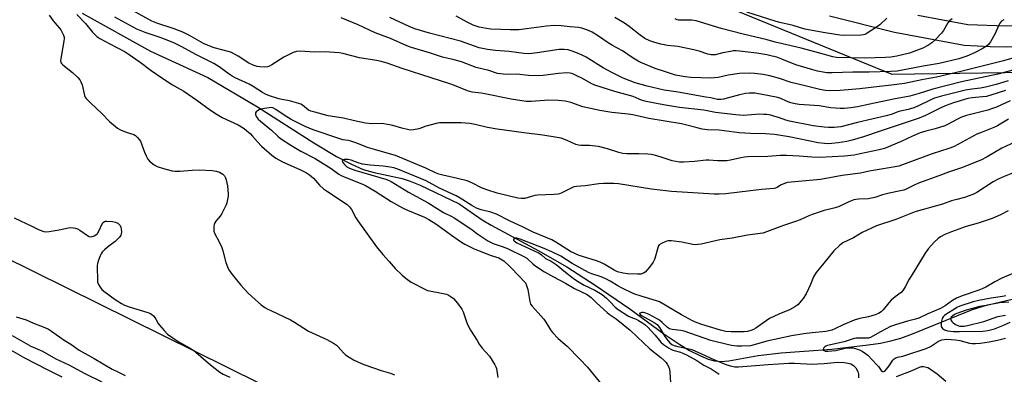
# Model space of a CAD drawing. Units: inches. Extents: x 1255765 to 1261765, y 517453 to 521454.
# Drawn here: x 1258871 to 1259285, y 519946 to 520095 of the extents above; entities that cross this region are included whole.
import ezdxf

# ---------------------------------------------------------------- set-up
doc = ezdxf.new("R2010")
doc.units = ezdxf.units.IN
doc.header["$MEASUREMENT"] = 0
for name, color, linetype in [('HYDRO-Single Line Stream', 4, 'Continuous'), ('NTRL-Trees', 3, 'Continuous'), ('TRANS-Non Street Sidewalk', 7, 'Continuous'), ('Undefined', 1, 'Continuous')]:
    doc.layers.add(name, color=color, linetype=linetype)

msp = doc.modelspace()

# ---------------------------------------------------------------- linework, layer by layer
at = {"layer": 'HYDRO-Single Line Stream'}
msp.add_lwpolyline([(1258897.12, 520097.83), (1258925.93, 520081.96), (1258949.99, 520070.82), (1258970.81, 520058.52), (1258994.52, 520043.41), (1259004.13, 520037.64), (1259010.41, 520034.38), (1259015.33, 520032.2), (1259019.91, 520030.91), (1259031.63, 520028.42), (1259035.04, 520027.32), (1259039.24, 520025.59), (1259055.64, 520017.77), (1259065.27, 520011.03), (1259069.05, 520008.77), (1259088.91, 519998.1), (1259100.92, 519991.27), (1259112.84, 519983.59), (1259127.33, 519973.64), (1259141.71, 519963.17), (1259148.4, 519958.61), (1259152.54, 519956.18), (1259156.83, 519954), (1259160.4, 519952.52), (1259162.97, 519951.79), (1259165.61, 519951.59), (1259169.04, 519951.84), (1259181.36, 519954.05), (1259191.08, 519955.12), (1259212.26, 519956.65), (1259227.6, 519958.48), (1259232.8, 519959.3), (1259237.12, 519960.18), (1259241.29, 519961.38), (1259246.2, 519963.13), (1259264.83, 519970.78), (1259271.53, 519973.33), (1259277.78, 519975.31), (1259282.83, 519976.35), (1259286.77, 519976.64)], dxfattribs=at)
at = {"layer": 'NTRL-Trees'}
for points in [[(1258871.25, 520221.9), (1259237.56, 520072.25), (1259341.99, 520073.81), (1259387.05, 520076.34), (1259481.45, 520058.89), (1259542.6, 519980.42)], [(1259509.15, 519681.38), (1259507.97, 519753.76), (1259485.2, 519759.76), (1259412.14, 519772.97), (1259332.64, 519796.36), (1259114.42, 519869.62), (1258999.07, 519928.85), (1258727.84, 520062.9), (1258601.59, 520106.55)]]:
    msp.add_lwpolyline(points, dxfattribs=at)
at = {"layer": 'TRANS-Non Street Sidewalk'}
for points in [[(1259524.74, 520013.97), (1259506.49, 520042.54), (1259494.6, 520059.42), (1259489.57, 520066.06), (1259485.49, 520071.02), (1259473.71, 520083.61), (1259464.11, 520089.89), (1259458.24, 520092.63), (1259454.96, 520093.7), (1259448.5, 520094.3), (1259440.79, 520094.41), (1259423.33, 520093.04), (1259405.54, 520091.64), (1259367.75, 520087.79), (1259337.81, 520086.49), (1259308.93, 520084.7), (1259293.93, 520083.82), (1259285.66, 520083.57), (1259278.87, 520083.74), (1259267.95, 520084.28), (1259248.55, 520087.87), (1259238.69, 520089.69), (1259211.33, 520096.6)], [(1259248.55, 520097.02), (1259269.57, 520093.13), (1259285.62, 520092.57), (1259293.84, 520092.83), (1259308.43, 520093.69), (1259337.25, 520095.47)]]:
    msp.add_lwpolyline(points, dxfattribs=at)
at = {"layer": 'Undefined'}
for points, elevation in [([(1258883.28, 520097.1), (1258884.96, 520094.67), (1258885.69, 520093.75), (1258887.62, 520091.62), (1258888.12, 520090.93), (1258889.28, 520088.63), (1258889.54, 520087.84), (1258889.61, 520087.28), (1258889.48, 520086.13), (1258888.11, 520078.83), (1258888.03, 520077.98), (1258888.13, 520077.2), (1258888.42, 520076.72), (1258889.01, 520076.15), (1258893.15, 520072.9), (1258895.26, 520070.89), (1258896.22, 520069.81), (1258896.63, 520069.08), (1258897.09, 520067.73), (1258898.14, 520063.32), (1258898.45, 520062.56), (1258898.77, 520062.09), (1258900.79, 520060.01), (1258905.45, 520055.71), (1258908.64, 520052.37), (1258911.99, 520049.56), (1258912.95, 520048.94), (1258914.21, 520048.37), (1258916.04, 520047.7), (1258918.82, 520046.85), (1258919.55, 520046.42), (1258920.41, 520045.68), (1258921.17, 520044.84), (1258921.61, 520044.11), (1258923.34, 520039.49), (1258924.04, 520037.87), (1258924.72, 520036.58), (1258925.45, 520035.75), (1258927.43, 520034.17), (1258928.65, 520033.48), (1258931.3, 520032.58), (1258935.04, 520031.64), (1258936.2, 520031.51), (1258938.24, 520031.52), (1258943.44, 520031.96), (1258946.35, 520032.06), (1258951.82, 520031.79), (1258953.5, 520031.51), (1258954.84, 520031.09), (1258956.28, 520030.26), (1258957.05, 520029.49), (1258957.44, 520028.72), (1258957.71, 520027.89), (1258958.29, 520025.3), (1258958.51, 520021.87), (1258958.47, 520021.02), (1258958.26, 520019.62), (1258957.96, 520018.24), (1258957.7, 520017.42), (1258955.89, 520013.74), (1258955.15, 520012.56), (1258953.37, 520010.52), (1258952.92, 520009.82), (1258952.67, 520009.04), (1258952.55, 520008.2), (1258952.48, 520007.08), (1258952.56, 520006.25), (1258952.97, 520005.18), (1258954.81, 520001.8), (1258955.89, 519999.39), (1258956.31, 519997.99), (1258957.51, 519993.14), (1258958.18, 519991.3), (1258958.82, 519990.11), (1258960.26, 519988.02), (1258963.79, 519983.63), (1258966.83, 519980.35), (1258970.01, 519977.41), (1258972.42, 519975.4), (1258974.01, 519974.27), (1258975.19, 519973.54), (1258976.43, 519972.9), (1258984.69, 519969.08), (1258986.44, 519968.05), (1258992.24, 519964.34), (1259000.06, 519960.72), (1259002.81, 519959.17), (1259004.03, 519958.38), (1259004.84, 519957.7), (1259007.08, 519955.13), (1259007.92, 519954.33), (1259009.37, 519953.32), (1259011.16, 519952.25), (1259013.32, 519951.22), (1259015.54, 519950.33), (1259022.85, 519947.71), (1259026.76, 519946.7), (1259027.79, 519946.28), (1259028.5, 519945.87)], 426), ([(1258894.92, 520097.33), (1258898.55, 520093.48), (1258901.51, 520089.84), (1258903.35, 520088.06), (1258904.57, 520087.27), (1258908.72, 520084.95), (1258915.17, 520081.56), (1258916.42, 520080.83), (1258921.53, 520077.32), (1258926.22, 520073.81), (1258931.08, 520070.42), (1258935.06, 520067.81), (1258938.37, 520066.01), (1258939.84, 520065.11), (1258945.33, 520061.28), (1258951.04, 520057.11), (1258953.93, 520055.25), (1258955.94, 520054.1), (1258962.71, 520050.91), (1258965.28, 520049.4), (1258966.44, 520048.48), (1258967.73, 520047.28), (1258968.74, 520046.21), (1258970.86, 520043.75), (1258972.52, 520042.06), (1258976.92, 520038.2), (1258978.53, 520036.94), (1258981.32, 520035.38), (1258988.6, 520032.14), (1258991.48, 520030.75), (1258992.71, 520030.01), (1258994.43, 520028.52), (1258996.91, 520025.68), (1258998.62, 520024.13), (1259000.25, 520022.97), (1259008.52, 520017.45), (1259009.6, 520016.57), (1259010.42, 520015.45), (1259012.27, 520011.82), (1259013.01, 520010.56), (1259020.85, 519999.75), (1259023.62, 519996.42), (1259026.26, 519993.59), (1259028.81, 519990.61), (1259031.62, 519987.77), (1259033.42, 519986.38), (1259035.51, 519984.91), (1259041.53, 519981.74), (1259042.35, 519981.41), (1259043.17, 519981.18), (1259048.28, 519980.25), (1259050.29, 519979.78), (1259051.03, 519979.5), (1259051.9, 519979.03), (1259053.24, 519977.99), (1259054.94, 519976.02), (1259056.81, 519973.49), (1259057.33, 519972.37), (1259058.7, 519968.18), (1259059.26, 519966.83), (1259060.4, 519964.76), (1259063.16, 519960.31), (1259064.11, 519958.84), (1259065.36, 519957.19), (1259068.37, 519953.75), (1259070.71, 519950.12), (1259071.07, 519949.35), (1259071.3, 519948.56), (1259071.84, 519944.76)], 424), ([(1259287.3, 520061), (1259281.58, 520058.42), (1259279.5, 520057.63), (1259277.85, 520057.14), (1259268.98, 520054.85), (1259266.79, 520054.18), (1259265.1, 520053.41), (1259261.18, 520051.24), (1259259.85, 520050.6), (1259255.72, 520049.22), (1259251.88, 520048.33), (1259249.53, 520047.6), (1259246.25, 520046.2), (1259241.53, 520043.99), (1259234.46, 520041.04), (1259232.25, 520040.42), (1259224.29, 520038.71), (1259221.72, 520038.23), (1259217.7, 520037.81), (1259207.31, 520037.17), (1259203.86, 520037.33), (1259198.65, 520037.86), (1259193.33, 520038.09), (1259190.58, 520038.01), (1259185.35, 520037.71), (1259177.05, 520037.51), (1259175.64, 520037.39), (1259174.02, 520037.15), (1259169.69, 520036.12), (1259168.25, 520035.88), (1259164.23, 520035.85), (1259160.57, 520036.09), (1259159.44, 520036.1), (1259154.6, 520035.57), (1259149.97, 520035.25), (1259148.26, 520035.34), (1259145.18, 520035.83), (1259140.55, 520037.4), (1259137.77, 520038.16), (1259136.36, 520038.45), (1259134.95, 520038.58), (1259131.24, 520038.72), (1259126.18, 520038.73), (1259124.46, 520038.93), (1259122.78, 520039.32), (1259118.06, 520040.86), (1259114.22, 520041.88), (1259110.48, 520042.33), (1259106.79, 520042.27), (1259105.75, 520042.39), (1259104.73, 520042.74), (1259101.12, 520044.37), (1259098.47, 520045.3), (1259096.88, 520045.7), (1259090.87, 520046.61), (1259082.87, 520047.53), (1259071.58, 520049.11), (1259067.49, 520049.87), (1259062.96, 520051.01), (1259060.16, 520051.51), (1259056.53, 520051.76), (1259049.19, 520051.86), (1259047.43, 520051.8), (1259046, 520051.53), (1259042.32, 520050.58), (1259041.21, 520050.21), (1259039.5, 520049.49), (1259038.69, 520049.25), (1259036.47, 520048.81), (1259035.07, 520048.74), (1259033.91, 520048.93), (1259031.6, 520049.49), (1259027.75, 520050.65), (1259026.35, 520050.99), (1259023.15, 520051.46), (1259018.87, 520051.38), (1259016.28, 520051.68), (1259011.6, 520052.7), (1259007.07, 520053.83), (1259000.6, 520054.69), (1258994.92, 520056.23), (1258993.22, 520056.75), (1258992.33, 520057.16), (1258989.73, 520059.16), (1258989.04, 520059.6), (1258988.27, 520059.96), (1258984.35, 520061.1), (1258981.1, 520061.64), (1258979.89, 520061.93), (1258975.45, 520063.35), (1258973.88, 520063.99), (1258973, 520064.5), (1258969.06, 520067.09), (1258967.34, 520068.11), (1258961.43, 520070.74), (1258960.16, 520071.39), (1258958.98, 520072.18), (1258954.75, 520075.35), (1258952.53, 520076.72), (1258944.97, 520080.55), (1258939.01, 520083.74), (1258936.01, 520085.2), (1258933.58, 520086.22), (1258929.94, 520087.6), (1258923.64, 520089.69), (1258920.14, 520091.17), (1258910.89, 520096.23)], 424), ([(1259285.32, 520065.43), (1259279.21, 520063.42), (1259277.38, 520062.92), (1259275.71, 520062.68), (1259271.31, 520062.35), (1259269.48, 520062.01), (1259263.46, 520060.16), (1259260.42, 520059.05), (1259258.22, 520058.08), (1259251.65, 520054.9), (1259249.05, 520053.81), (1259240.27, 520050.77), (1259232.65, 520048.32), (1259225.63, 520045.9), (1259220.91, 520044.5), (1259218.67, 520043.97), (1259215, 520043.36), (1259212.35, 520043.1), (1259210.93, 520043.04), (1259209.22, 520043.12), (1259206.59, 520043.46), (1259194.38, 520045.92), (1259188.23, 520046.83), (1259184.47, 520047.13), (1259178.15, 520047.36), (1259173.31, 520047.66), (1259164.89, 520048.68), (1259160.11, 520048.89), (1259157.85, 520049.14), (1259155.66, 520049.64), (1259150.77, 520051.01), (1259149.07, 520051.4), (1259135.33, 520053.64), (1259128.69, 520055.14), (1259126.68, 520055.44), (1259119.9, 520056.11), (1259114.79, 520056.92), (1259107.58, 520058.59), (1259102.59, 520060.29), (1259100.28, 520060.85), (1259097.33, 520061.15), (1259092.9, 520061.3), (1259091.5, 520061.24), (1259085.86, 520060.7), (1259083.78, 520060.74), (1259077.47, 520061.68), (1259066.5, 520064.04), (1259064.83, 520064.3), (1259061.06, 520064.69), (1259059.2, 520065.24), (1259053.63, 520067.55), (1259051.77, 520068.25), (1259043.86, 520070.69), (1259031.72, 520074.62), (1259025.36, 520076.85), (1259022.88, 520077.53), (1259020.87, 520077.98), (1259013.8, 520079.14), (1259006.73, 520080.93), (1259005.14, 520081.25), (1258999.35, 520081.58), (1258994.94, 520081.53), (1258988.68, 520081.89), (1258987.27, 520081.82), (1258985.92, 520081.34), (1258982, 520079.35), (1258976.94, 520076.12), (1258975.9, 520075.57), (1258975.07, 520075.35), (1258973.61, 520075.25), (1258971.84, 520075.26), (1258970.69, 520075.42), (1258969.05, 520076.02), (1258967.21, 520076.89), (1258962.79, 520079.8), (1258959.95, 520081.29), (1258959.13, 520081.59), (1258952.65, 520083.37), (1258950.77, 520084.04), (1258948.14, 520085.18), (1258942.25, 520088.47), (1258939.45, 520089.85), (1258935.87, 520091.29), (1258928.55, 520093.69), (1258926.43, 520094.56), (1258918.58, 520098.79)], 426), ([(1259289.86, 520079.33), (1259284.53, 520077.81), (1259266.53, 520073.35), (1259256.31, 520071.02), (1259250.23, 520069.87), (1259242.9, 520068.36), (1259237.46, 520067.57), (1259232.34, 520067.08), (1259224.09, 520066.12), (1259215.81, 520065.35), (1259211.14, 520065.3), (1259209.73, 520065.44), (1259207.24, 520065.84), (1259201.14, 520067.41), (1259195.2, 520068.8), (1259190.3, 520070.47), (1259186.3, 520071.54), (1259183.47, 520072.08), (1259180, 520072.49), (1259177.64, 520072.61), (1259173.45, 520072.59), (1259168.78, 520071.77), (1259164.47, 520070.85), (1259161.5, 520070.61), (1259153.02, 520070.8), (1259150.61, 520071.11), (1259146.57, 520071.89), (1259144.92, 520072.35), (1259141.99, 520073.41), (1259138.05, 520074.58), (1259131.98, 520077.09), (1259130.97, 520077.64), (1259128.81, 520079.02), (1259124.36, 520082.11), (1259120.12, 520084.35), (1259117.85, 520085.66), (1259114.19, 520088.19), (1259111.56, 520089.89), (1259110.02, 520090.63), (1259107.27, 520091.54), (1259105.85, 520091.8), (1259102.37, 520092.2), (1259098.55, 520092.55), (1259095.64, 520092.67), (1259092.38, 520092.45), (1259083.89, 520091.24), (1259080.67, 520090.94), (1259077.11, 520090.9), (1259073.12, 520090.96), (1259068.95, 520091.2), (1259067.2, 520091.38), (1259064.12, 520091.95), (1259061.52, 520092.87), (1259059.26, 520093.99), (1259054.38, 520096.65)], 432), ([(1259235.48, 520095.75), (1259232.46, 520093.03), (1259231.56, 520092.31), (1259226.81, 520089.23), (1259226.13, 520088.9), (1259225.61, 520088.76), (1259224.46, 520088.65), (1259217.72, 520088.53), (1259215.67, 520088.6), (1259209.59, 520089.55), (1259200.93, 520091.2), (1259196.11, 520092.63), (1259190.52, 520093.89), (1259188.95, 520094.32), (1259176.59, 520098.29)], 438), ([(1259286.45, 520069.44), (1259281.35, 520067.92), (1259276.88, 520066.82), (1259274.88, 520066.41), (1259271.12, 520065.94), (1259268.59, 520065.5), (1259258.39, 520062.97), (1259255.46, 520062.1), (1259253.92, 520061.52), (1259248.45, 520058.81), (1259246.86, 520058.13), (1259244.43, 520057.39), (1259240.46, 520056.52), (1259237.33, 520055.34), (1259235.17, 520054.73), (1259223.09, 520051.89), (1259216.07, 520050.16), (1259214.69, 520049.96), (1259213.25, 520049.88), (1259210.91, 520049.87), (1259209.08, 520049.97), (1259204.5, 520050.55), (1259194.56, 520052.5), (1259192.94, 520052.93), (1259190.38, 520053.86), (1259187.99, 520054.63), (1259186.65, 520054.97), (1259185.03, 520055.25), (1259183.68, 520055.37), (1259182.06, 520055.38), (1259175.11, 520054.95), (1259171.95, 520055.14), (1259163.47, 520056.2), (1259158.54, 520057.06), (1259148.29, 520058.23), (1259141.51, 520059.35), (1259134.22, 520060.76), (1259132.37, 520061.28), (1259130.06, 520062.36), (1259128.78, 520062.87), (1259121.11, 520064.97), (1259112.63, 520067.69), (1259111.17, 520068.34), (1259107.46, 520070.39), (1259104.8, 520071.71), (1259103.44, 520072.32), (1259102.31, 520072.65), (1259100.88, 520072.74), (1259097.45, 520072.49), (1259091.01, 520071.69), (1259088.93, 520071.56), (1259084.78, 520071.69), (1259079.87, 520072.22), (1259076.35, 520072.16), (1259074.09, 520072.24), (1259072.97, 520072.33), (1259071.81, 520072.54), (1259068.14, 520073.73), (1259062.79, 520075.11), (1259056.57, 520077.36), (1259053.56, 520078.21), (1259048.69, 520079.44), (1259043.58, 520081.06), (1259035.63, 520083.41), (1259033.64, 520084.19), (1259026.83, 520087.17), (1259020.37, 520089.61), (1259013.16, 520093.01), (1259006.06, 520095.89)], 428), ([(1259284.7, 520095.13), (1259283.72, 520094.48), (1259282.95, 520093.64), (1259282.54, 520092.88), (1259280.9, 520089.11), (1259279.08, 520085.83), (1259278.21, 520084.71), (1259277.31, 520083.98), (1259275.57, 520082.87), (1259272.25, 520081.24), (1259269.11, 520079.86), (1259267.46, 520079.23), (1259265.66, 520078.68), (1259257.46, 520076.78), (1259250.66, 520075.59), (1259239.76, 520073.54), (1259237.14, 520073.38), (1259228.09, 520073.15), (1259221.15, 520073.14), (1259212.48, 520072.78), (1259210.23, 520072.85), (1259206.27, 520073.54), (1259204.29, 520074.04), (1259197.24, 520076.21), (1259191.35, 520078.55), (1259189.17, 520079.33), (1259187.28, 520079.86), (1259185, 520080.34), (1259180.86, 520081.01), (1259173.54, 520081.92), (1259172.11, 520082.03), (1259170.81, 520081.98), (1259169.69, 520081.83), (1259166.55, 520081.2), (1259163.28, 520080.41), (1259162.4, 520080.32), (1259161.53, 520080.35), (1259160.13, 520080.7), (1259156.56, 520081.86), (1259154.35, 520082.41), (1259147.55, 520083.88), (1259143.29, 520084.32), (1259140.49, 520084.87), (1259137.97, 520085.49), (1259135.81, 520086.28), (1259133.74, 520087.28), (1259131.76, 520088.61), (1259127.15, 520092.31), (1259125.13, 520093.68), (1259121.08, 520096.12)], 434), ([(1259262.92, 520095.5), (1259261.82, 520094.63), (1259261.14, 520093.75), (1259259.25, 520090.62), (1259258.46, 520089.53), (1259255.62, 520086.59), (1259254.33, 520085.41), (1259252.63, 520084.31), (1259250.59, 520083.19), (1259244.95, 520081.08), (1259239.7, 520079.79), (1259237.13, 520079.41), (1259234.95, 520079.24), (1259226.17, 520078.92), (1259214.32, 520079.19), (1259212.81, 520079.48), (1259206.71, 520081.25), (1259199.5, 520083.12), (1259191.64, 520085.03), (1259188.52, 520085.68), (1259185.17, 520086.7), (1259175.08, 520089.11), (1259165.81, 520091.43), (1259155.34, 520094.68), (1259153.41, 520094.98), (1259148.63, 520094.88), (1259147.82, 520094.97), (1259147.27, 520095.12), (1259146.52, 520095.48)], 436), ([(1259286.58, 520053.31), (1259283.13, 520051.2), (1259281.91, 520050.53), (1259280.37, 520049.84), (1259275.47, 520047.94), (1259273.34, 520046.99), (1259265.53, 520042.77), (1259263.49, 520041.76), (1259261.57, 520041.05), (1259254.53, 520038.74), (1259240.45, 520033.62), (1259238.16, 520033.14), (1259227.98, 520031.49), (1259224.38, 520030.72), (1259216.67, 520029.68), (1259207.53, 520028.01), (1259193.62, 520026.67), (1259192.78, 520026.47), (1259191.72, 520026.07), (1259190.71, 520025.55), (1259189.33, 520024.7), (1259188.65, 520024.41), (1259188.08, 520024.28), (1259182.81, 520023.8), (1259167.75, 520021.98), (1259164.92, 520021.83), (1259162.92, 520021.85), (1259144.9, 520022.94), (1259136.49, 520023.95), (1259122.6, 520026.13), (1259120.83, 520026.25), (1259116.39, 520026.28), (1259114.33, 520026.12), (1259108.56, 520025.37), (1259105.03, 520025.03), (1259103.91, 520024.86), (1259102.42, 520024.27), (1259098.57, 520022.27), (1259097.77, 520021.97), (1259097.23, 520021.86), (1259095.55, 520021.72), (1259088.62, 520021.44), (1259087.47, 520021.23), (1259083.19, 520020.08), (1259081.75, 520019.99), (1259080.35, 520020.12), (1259071.59, 520022.25), (1259067.21, 520023.69), (1259065.03, 520024.53), (1259061.3, 520026.48), (1259059.03, 520027.43), (1259055.01, 520028.45), (1259048.75, 520029.83), (1259047.11, 520030.27), (1259045.63, 520030.86), (1259041.6, 520032.75), (1259028.94, 520038.01), (1259026.4, 520038.83), (1259020.11, 520040.53), (1259017.14, 520041.43), (1259012.66, 520043.19), (1259010.14, 520044.06), (1259009, 520044.33), (1259006.72, 520044.72), (1259005.43, 520045.04), (1258994.23, 520048.8), (1258990.9, 520050.19), (1258985.04, 520053.14), (1258982.02, 520055.02), (1258978.59, 520057.44), (1258977.35, 520058.06), (1258976.68, 520058.18), (1258975.83, 520058.14), (1258973.82, 520057.83), (1258972.38, 520057.53), (1258971.58, 520057.24), (1258970.85, 520056.86), (1258970.25, 520056.41), (1258970, 520056.05), (1258969.97, 520055.4), (1258970.35, 520054.47), (1258971.14, 520053.41), (1258972.08, 520052.44), (1258976.74, 520048.75), (1258979.46, 520046.13), (1258980.57, 520045.17), (1258984.82, 520042.36), (1258989.14, 520039.94), (1258995.11, 520036.85), (1259001.86, 520032.63), (1259005.11, 520030.22), (1259006.1, 520029.61), (1259007.97, 520028.77), (1259014.74, 520026.11), (1259016.28, 520025.42), (1259020.29, 520023.03), (1259027.06, 520018.69), (1259031.89, 520016.03), (1259033.88, 520015.07), (1259041.03, 520012.16), (1259042.89, 520011.21), (1259045.82, 520009.42), (1259049.4, 520006.86), (1259052.4, 520004.6), (1259056.58, 520001.73), (1259058.09, 520000.79), (1259062, 519998.9), (1259064.12, 519997.97), (1259069.16, 519996.11), (1259072.28, 519995.1), (1259073.04, 519994.73), (1259074.38, 519993.78), (1259077.11, 519991.35), (1259080.99, 519987.18), (1259083.03, 519985.13), (1259083.54, 519984.52), (1259084.02, 519983.52), (1259084.48, 519981.82), (1259084.85, 519980.09), (1259085.34, 519976.68), (1259085.66, 519975.68), (1259086.29, 519974.79), (1259088.91, 519971.98), (1259091.26, 519969.29), (1259092.08, 519968.1), (1259094.09, 519964.87), (1259094.94, 519963.66), (1259097.23, 519961.14), (1259101.04, 519958.02), (1259106.41, 519952.58), (1259109.55, 519949.09), (1259118.17, 519938.65)], 422), ([(1259289.32, 520043.62), (1259283.85, 520041.13), (1259277.7, 520037.48), (1259274.97, 520036.06), (1259266.89, 520032.96), (1259261.44, 520031.09), (1259257.38, 520029.52), (1259248.83, 520026.39), (1259246.92, 520025.58), (1259243.55, 520023.95), (1259242.56, 520023.57), (1259241.22, 520023.23), (1259236.38, 520022.31), (1259233.68, 520021.55), (1259230.43, 520020.46), (1259229.01, 520020.11), (1259227.56, 520019.9), (1259223.62, 520019.79), (1259222.46, 520019.64), (1259221.62, 520019.45), (1259219.5, 520018.59), (1259215.15, 520016.52), (1259213.11, 520015.89), (1259209.1, 520014.92), (1259204.05, 520013.25), (1259202.67, 520012.73), (1259198.97, 520011.1), (1259197.03, 520010.32), (1259191.99, 520008.66), (1259185.29, 520006.12), (1259183.32, 520005.5), (1259176.85, 520004.57), (1259170.39, 520003.4), (1259165.22, 520002.58), (1259157.44, 520000.88), (1259156.01, 520000.65), (1259154.95, 520000.61), (1259153.83, 520000.7), (1259149.22, 520001.6), (1259144.96, 520002.2), (1259143.56, 520002.23), (1259142.48, 520001.95), (1259140.66, 520001.17), (1259139.8, 520000.55), (1259139.51, 520000.11), (1259139.19, 519999.33), (1259137.92, 519994.86), (1259137.64, 519994.04), (1259137.27, 519993.27), (1259135.64, 519991.12), (1259133.87, 519989.1), (1259133.21, 519988.63), (1259132.06, 519988.28), (1259130.57, 519988.21), (1259126.37, 519988.34), (1259124.6, 519988.62), (1259122.28, 519989.18), (1259120.84, 519989.84), (1259116.64, 519992.44), (1259114.89, 519993.27), (1259112.96, 519993.97), (1259106.14, 519996.11), (1259104.55, 519996.72), (1259102.46, 519997.78), (1259096.24, 520001.68), (1259094.62, 520002.58), (1259086.8, 520005.81), (1259082.56, 520007.95), (1259076.86, 520010.62), (1259071.36, 520013.45), (1259069, 520014.23), (1259064.87, 520015.25), (1259062.95, 520015.98), (1259060.92, 520017.08), (1259056.05, 520020.15), (1259054.36, 520021.12), (1259052.88, 520021.87), (1259047.09, 520024.53), (1259041.77, 520027.37), (1259029.92, 520032.32), (1259028.25, 520032.89), (1259026.57, 520033.23), (1259023.64, 520033.57), (1259018.18, 520033.99), (1259014.99, 520034.44), (1259013.17, 520034.93), (1259010.29, 520036.07), (1259009, 520036.41), (1259008.16, 520036.46), (1259007.33, 520036.36), (1259006.69, 520036.11), (1259006.51, 520035.82), (1259006.53, 520035.47), (1259006.7, 520035.07), (1259007.37, 520034.26), (1259008.42, 520033.34), (1259009.5, 520032.75), (1259011.75, 520031.97), (1259025.17, 520027.93), (1259027, 520027.19), (1259034.31, 520022.72), (1259042.67, 520018.18), (1259049.03, 520014.14), (1259052.53, 520012.45), (1259053.54, 520011.89), (1259060.51, 520007.2), (1259063.44, 520004.97), (1259067.67, 520002.18), (1259069.99, 520001.07), (1259073.76, 519999.82), (1259075.92, 519998.96), (1259082.89, 519995.7), (1259084.07, 519994.94), (1259086.8, 519992.43), (1259087.87, 519991.55), (1259091.53, 519989.27), (1259095.36, 519987.07), (1259100.42, 519984.39), (1259104.17, 519982.21), (1259109.53, 519979.72), (1259111.19, 519978.38), (1259113.45, 519976.14), (1259117.9, 519972.13), (1259118.78, 519971.42), (1259121.63, 519969.39), (1259127.52, 519964.64), (1259130.53, 519961.95), (1259135.83, 519956.86), (1259140.41, 519953.24), (1259141.88, 519951.95), (1259142.63, 519951.17), (1259143.12, 519950.48), (1259143.65, 519949.44), (1259144.01, 519948.35), (1259144.18, 519946.89), (1259144.77, 519938.34)], 420), ([(1259289.65, 520031.15), (1259284.72, 520029.27), (1259282.29, 520028.17), (1259280.21, 520027.05), (1259273.22, 520022.55), (1259271.64, 520021.75), (1259268.06, 520020.43), (1259264.89, 520019.64), (1259262.6, 520018.98), (1259258.88, 520017.59), (1259247.82, 520014.6), (1259246.25, 520014.03), (1259239.28, 520011.19), (1259231.08, 520008.5), (1259225.05, 520005.69), (1259221.39, 520003.48), (1259216.94, 520001.33), (1259215.52, 520000.27), (1259213.11, 519998.05), (1259208.93, 519992.8), (1259205.72, 519988.98), (1259204.58, 519987.09), (1259203.35, 519983.87), (1259201.54, 519979.93), (1259200.21, 519978.06), (1259197.99, 519975.41), (1259196.83, 519974.57), (1259194.53, 519973.31), (1259190.09, 519971.47), (1259186.18, 519969.57), (1259184.7, 519968.64), (1259180.38, 519965.6), (1259179.38, 519964.98), (1259178.28, 519964.54), (1259176.84, 519964.15), (1259175.47, 519964.01), (1259172.41, 519964.03), (1259170.03, 519963.94), (1259167.8, 519964.09), (1259165.56, 519964.64), (1259157.68, 519967.03), (1259155.7, 519967.71), (1259153.76, 519968.6), (1259149.06, 519971.13), (1259139.92, 519976.57), (1259138.6, 519977.07), (1259132.52, 519978.78), (1259129.15, 519979.98), (1259123.89, 519982.44), (1259122.37, 519983.29), (1259119.07, 519985.33), (1259117.28, 519986.25), (1259115.37, 519987.06), (1259111.43, 519988.32), (1259110.05, 519988.93), (1259103.16, 519992.72), (1259098.42, 519995.72), (1259094.64, 519997.63), (1259091.34, 519999.03), (1259081.36, 520002.96), (1259079.95, 520003.32), (1259079.17, 520003.36), (1259078.79, 520003.22), (1259078.49, 520002.79), (1259078.53, 520002.47), (1259078.78, 520002.16), (1259079.9, 520001.38), (1259087.2, 519998.09), (1259089.32, 519997), (1259090.23, 519996.34), (1259091.96, 519994.83), (1259094.3, 519993.64), (1259096.42, 519992.32), (1259100.31, 519989.06), (1259103.58, 519986.57), (1259105.33, 519985.35), (1259108.2, 519983.6), (1259112.74, 519981.45), (1259115.8, 519979.62), (1259117.64, 519978.09), (1259119.24, 519976.52), (1259121.2, 519974.43), (1259122.52, 519973.32), (1259126.79, 519970.64), (1259127.82, 519970.11), (1259130.07, 519969.25), (1259131.04, 519968.8), (1259132.5, 519967.94), (1259133.74, 519967.05), (1259135.01, 519965.92), (1259136.39, 519964.47), (1259138.1, 519962.53), (1259139.82, 519960.33), (1259140.49, 519959.6), (1259141.57, 519958.73), (1259143.7, 519957.29), (1259144.67, 519956.7), (1259145.43, 519956.34), (1259148.7, 519955.44), (1259150.03, 519954.91), (1259151.26, 519954.31), (1259155.52, 519951.91), (1259158.54, 519949.97), (1259161.58, 519948.44), (1259164.99, 519946.15)], 418), ([(1259286.39, 520014.77), (1259283.22, 520013.18), (1259279.69, 520011.64), (1259278.05, 520011), (1259273.89, 520009.61), (1259268.82, 520008.18), (1259262.65, 520006.04), (1259259.81, 520004.87), (1259258, 520003.9), (1259257.04, 520003.24), (1259255.37, 520001.62), (1259252.98, 519999.06), (1259251.62, 519997.07), (1259245.61, 519987.36), (1259244.86, 519986.08), (1259243.22, 519982.91), (1259242.33, 519981.52), (1259241.41, 519980.55), (1259238.97, 519978.75), (1259237.31, 519977.28), (1259236.34, 519976.22), (1259233.94, 519973.25), (1259233.12, 519972.44), (1259231.94, 519971.66), (1259230.48, 519971.07), (1259227.79, 519970.34), (1259224.05, 519969.57), (1259221.77, 519968.88), (1259217.16, 519966.94), (1259213.57, 519965.25), (1259212.28, 519964.74), (1259211.2, 519964.42), (1259209.81, 519964.18), (1259204.07, 519963.51), (1259200.6, 519963.21), (1259195.39, 519962.29), (1259185.04, 519960.02), (1259179.68, 519958.52), (1259178.09, 519958.16), (1259174.55, 519957.92), (1259172.34, 519957.95), (1259170.08, 519958.28), (1259163.63, 519959.76), (1259161.52, 519960.42), (1259153.11, 519963.34), (1259150.31, 519964.21), (1259148.79, 519964.52), (1259145.21, 519964.94), (1259144.11, 519965.21), (1259143.2, 519965.77), (1259141.02, 519967.91), (1259139.94, 519968.83), (1259138.68, 519969.59), (1259135.51, 519971.25), (1259134.15, 519971.88), (1259133.13, 519972.16), (1259132.43, 519972.15), (1259131.97, 519972.04), (1259131.62, 519971.88), (1259131.45, 519971.67), (1259131.69, 519971.28), (1259132.26, 519970.87), (1259137.57, 519967.95), (1259138.89, 519967.03), (1259139.88, 519965.78), (1259142.09, 519962.08), (1259142.89, 519960.9), (1259144.15, 519959.39), (1259145.08, 519958.67), (1259146.06, 519958.23), (1259147.62, 519957.77), (1259151.71, 519957.05), (1259153.48, 519956.55), (1259157.48, 519954.81), (1259162.66, 519952.34), (1259168.22, 519950.15), (1259169.77, 519949.67), (1259171.5, 519949.36), (1259173.13, 519949.33), (1259185.52, 519950.34), (1259194.25, 519950.88), (1259196.58, 519950.88), (1259201.72, 519950.53), (1259203.79, 519950.47), (1259209.16, 519950.76), (1259214.76, 519951.3), (1259217.45, 519951.14), (1259219.21, 519950.9), (1259220.27, 519950.51), (1259221.47, 519949.81), (1259221.9, 519949.46), (1259222.43, 519948.81), (1259223.27, 519947.32), (1259223.55, 519946.26), (1259223.55, 519944.64)], 416), ([(1258868.6, 520011.89), (1258876.26, 520008.31), (1258879.12, 520006.81), (1258881.01, 520006.1), (1258881.85, 520005.98), (1258883.26, 520006.09), (1258887.52, 520006.79), (1258891.41, 520007.71), (1258892.24, 520007.79), (1258893.32, 520007.73), (1258894.39, 520007.54), (1258895.17, 520007.26), (1258896.17, 520006.64), (1258899.34, 520004.42), (1258900.09, 520004.03), (1258900.59, 520003.91), (1258901.36, 520004.04), (1258902.13, 520004.38), (1258902.88, 520004.81), (1258903.53, 520005.35), (1258904.14, 520006.28), (1258905.7, 520009.58), (1258906, 520009.98), (1258906.48, 520010.33), (1258907, 520010.47), (1258907.56, 520010.51), (1258909.96, 520010.37), (1258911.12, 520010.13), (1258912.1, 520009.6), (1258912.75, 520009.08), (1258913.11, 520008.68), (1258913.45, 520007.96), (1258913.61, 520007.13), (1258913.67, 520005.98), (1258913.6, 520005.15), (1258913.42, 520004.65), (1258912.8, 520003.76), (1258911.63, 520002.53), (1258910.99, 520001.98), (1258908.29, 520000.03), (1258906.6, 519998.47), (1258905.61, 519997.44), (1258905.12, 519996.75), (1258904.75, 519995.99), (1258904.02, 519994.11), (1258903.6, 519992.74), (1258903.48, 519991.89), (1258903.45, 519990.73), (1258903.53, 519986.32), (1258903.66, 519984.88), (1258904.03, 519983.86), (1258904.71, 519982.7), (1258905.41, 519981.85), (1258906.29, 519981.11), (1258910.98, 519977.65), (1258913.71, 519975.94), (1258914.98, 519975.24), (1258916.89, 519974.51), (1258924.77, 519972.06), (1258925.81, 519971.64), (1258926.49, 519971.26), (1258927.11, 519970.72), (1258927.65, 519970.04), (1258928.12, 519969.31), (1258929.09, 519967.51), (1258929.6, 519966.78), (1258931.58, 519964.56), (1258933.06, 519963.08), (1258937.55, 519959.87), (1258942.3, 519957.25), (1258944.08, 519956.12), (1258947.05, 519953.69), (1258951.07, 519950.07), (1258954.98, 519947.12), (1258956.45, 519946.19), (1258959.3, 519945.02)], 428), ([(1259289.47, 519988.97), (1259283.8, 519986.5), (1259280.82, 519985.07), (1259277.06, 519982.73), (1259275.59, 519982.02), (1259274.07, 519981.44), (1259267.13, 519979.06), (1259264.78, 519978.08), (1259263.05, 519977.17), (1259259.92, 519974.92), (1259258.07, 519973.79), (1259252.63, 519971.49), (1259248.94, 519969.78), (1259247.48, 519969.27), (1259244.2, 519968.42), (1259239.03, 519966.95), (1259236.92, 519966.2), (1259232.76, 519964.03), (1259229.62, 519962.14), (1259228.63, 519961.64), (1259227.8, 519961.38), (1259227.26, 519961.3), (1259223.71, 519961.39), (1259222.59, 519961.32), (1259221.76, 519961.16), (1259217.53, 519959.86), (1259210.49, 519958.31), (1259209.75, 519958), (1259209.32, 519957.72), (1259208.86, 519957.19), (1259208.62, 519956.62), (1259208.64, 519956.31), (1259208.91, 519956.09), (1259209.61, 519955.91), (1259210.72, 519955.85), (1259212.38, 519955.97), (1259214.03, 519956.2), (1259217.89, 519957.1), (1259219.34, 519957.34), (1259221.1, 519957.25), (1259222.26, 519957.02), (1259223.03, 519956.78), (1259224.02, 519956.37), (1259225.05, 519955.82), (1259226.54, 519954.91), (1259227.47, 519954.21), (1259231.15, 519950.32), (1259231.92, 519949.4), (1259233.13, 519947.73), (1259233.64, 519947.34), (1259234, 519947.3), (1259234.54, 519947.52), (1259235.34, 519948.25), (1259236.44, 519949.65), (1259238.02, 519952.06), (1259238.58, 519952.66), (1259238.98, 519952.93), (1259239.93, 519953.3), (1259242.12, 519953.76), (1259243.5, 519954.16), (1259251.99, 519957.05), (1259253.76, 519957.89), (1259257.19, 519960.1), (1259258.54, 519960.64), (1259259.62, 519960.84), (1259260.71, 519960.92), (1259264.35, 519960.68), (1259266.2, 519960.35), (1259270.15, 519959.25), (1259271.3, 519959.1), (1259272.77, 519959.1), (1259274.78, 519959.28), (1259278.46, 519959.8), (1259281.97, 519960.51), (1259285.37, 519961.39)], 414), ([(1259285.44, 519979.15), (1259284.09, 519978.84), (1259279.36, 519978.11), (1259274.15, 519977.2), (1259271.7, 519976.56), (1259266.18, 519974.75), (1259264.89, 519974.16), (1259263.86, 519973.59), (1259260.64, 519971.62), (1259259.66, 519970.89), (1259259.14, 519970.28), (1259258.76, 519969.53), (1259258.49, 519968.45), (1259258.34, 519967.33), (1259258.36, 519966.25), (1259258.52, 519965.75), (1259258.8, 519965.33), (1259259.63, 519964.8), (1259260.93, 519964.45), (1259263.45, 519964.2), (1259265.93, 519964.12), (1259275.84, 519964.34), (1259277.9, 519964.58), (1259280.77, 519965.28), (1259284.27, 519966.63), (1259287.27, 519968.1)], 412), ([(1259288.12, 519977.55), (1259278.05, 519975.17), (1259274.39, 519974.58), (1259272.97, 519974.26), (1259268.81, 519973.14), (1259264.82, 519971.72), (1259263.85, 519971.21), (1259263, 519970.61), (1259262.49, 519970.11), (1259262.27, 519969.62), (1259262.35, 519968.98), (1259262.73, 519968.36), (1259263.35, 519967.78), (1259264.31, 519967.12), (1259265.26, 519966.68), (1259266.05, 519966.44), (1259266.87, 519966.31), (1259267.91, 519966.35), (1259269.36, 519966.64), (1259276.18, 519968.34), (1259282.1, 519970.49), (1259285.27, 519971.03)], 410), ([(1258867.66, 519962.39), (1258875.63, 519958.03), (1258880.48, 519955.92), (1258886.06, 519952.61), (1258891.55, 519950.2), (1258898.23, 519946.45), (1258905.38, 519942.97)], 432), ([(1258864.13, 519958.13), (1258872.97, 519953.05), (1258882.37, 519948.15), (1258888.58, 519945.09)], 434), ([(1259239.45, 519945.17), (1259246.03, 519947.76), (1259249.23, 519949.17), (1259250.01, 519949.39), (1259250.83, 519949.42), (1259252.18, 519949.18), (1259252.7, 519948.97), (1259253.45, 519948.53), (1259256.57, 519946.29), (1259260.31, 519943.28)], 416)]:
    msp.add_lwpolyline(points, dxfattribs=dict(at, elevation=elevation))
for points in [[(1259288.93, 520074.08, 430), (1259282.16, 520072.25, 430), (1259266.85, 520069, 430), (1259254.83, 520065.91, 430), (1259249.07, 520064.06, 430), (1259245.13, 520062.97, 430), (1259238.27, 520061.73, 430), (1259228.31, 520059.67, 430), (1259223.11, 520058.51, 430), (1259220.33, 520058.07, 430), (1259217.5, 520057.79, 430), (1259215.76, 520057.81, 430), (1259211.95, 520058.15, 430), (1259206.98, 520058.91, 430), (1259198.53, 520059.45, 430), (1259196.91, 520059.77, 430), (1259195.06, 520060.27, 430), (1259193.31, 520060.91, 430), (1259190.84, 520061.99, 430), (1259189.61, 520062.38, 430), (1259182.37, 520063.9, 430), (1259179.91, 520064.24, 430), (1259177.53, 520064.28, 430), (1259176.09, 520064.12, 430), (1259173.54, 520063.58, 430), (1259166.74, 520061.71, 430), (1259165.62, 520061.55, 430), (1259164.23, 520061.57, 430), (1259161.47, 520062.25, 430), (1259159.42, 520062.65, 430), (1259147.7, 520064.68, 430), (1259141.86, 520065.51, 430), (1259134.72, 520067.24, 430), (1259129.65, 520068.59, 430), (1259124.64, 520070.62, 430), (1259119.87, 520072.92, 430), (1259116.19, 520074.97, 430), (1259109.05, 520079.33, 430), (1259107.32, 520080.26, 430), (1259104.67, 520081.35, 430), (1259102.72, 520082.04, 430), (1259101.41, 520082.41, 430), (1259099.85, 520082.64, 430), (1259097.67, 520082.58, 430), (1259088.43, 520081.15, 430), (1259086.21, 520080.9, 430), (1259084.59, 520080.82, 430), (1259082.9, 520080.9, 430), (1259076.6, 520081.71, 430), (1259070.95, 520082.2, 430), (1259067.55, 520082.58, 430), (1259064.05, 520083.33, 430), (1259056.17, 520086.04, 430), (1259043.19, 520089.41, 430), (1259037.07, 520091.33, 430), (1259034.68, 520092.3, 430), (1259026.44, 520095.99, 430)], [(1258869.43, 519970.24, 430), (1258873.64, 519969.09, 430), (1258876.71, 519967.67, 430), (1258881.4, 519965.87, 430), (1258882.96, 519965.13, 430), (1258884.21, 519964.33, 430), (1258889.57, 519960.52, 430), (1258892.32, 519958.82, 430), (1258895.95, 519956.36, 430), (1258902.19, 519952.81, 430), (1258909.83, 519948.33, 430), (1258912.1, 519947.13, 430), (1258915.17, 519945.67, 430)]]:
    msp.add_polyline3d(points, dxfattribs=at)

doc.saveas('drawing.dxf')
